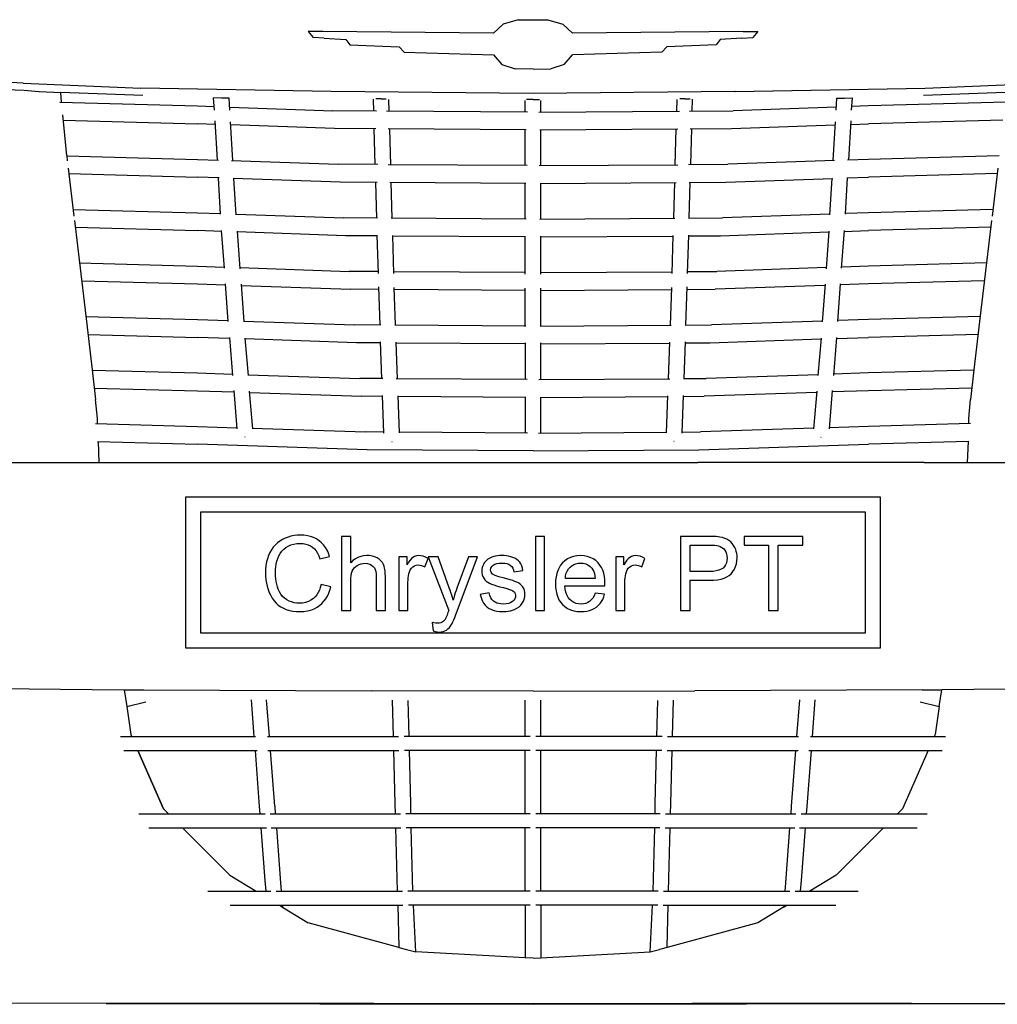
# Model space of a CAD drawing. Units: inches. Extents: x 47 to 867, y 22 to 393.
# Drawn here: x 389 to 390, y 147 to 148 of the extents above; entities that cross this region are included whole.
import ezdxf

# ---------------------------------------------------------------- set-up
doc = ezdxf.new("R2010")
doc.units = ezdxf.units.IN
doc.header["$MEASUREMENT"] = 0

# ---------------------------------------------------------------- blocks, each defined once
blk = doc.blocks.new('REAR')
for p, q in [((1205.6, 1180.99), (1212.17, 1186.94)), ((1222.01, 1189.92), (1212.17, 1186.94)), ((1222.01, 1189.92), (1241.67, 1189.92)), ((1241.67, 1189.92), (1251.5, 1186.94)), ((1251.5, 1186.94), (1258.07, 1180.99)), ((1092.68, 1182.09), (1082.99, 1182.18)), ((1082.99, 1182.18), (1086.29, 1178.02)), ((1205.6, 1180.99), (1092.68, 1182.09)), ((1371, 1182.09), (1258.07, 1180.99)), ((1371, 1182.09), (1380.68, 1182.18)), ((1380.68, 1182.18), (1377.39, 1178.02)), ((1093.54, 1177.62), (1086.29, 1178.02)), ((1093.54, 1177.62), (1107.93, 1176.83)), ((1107.93, 1176.83), (1110.55, 1173.25)), ((1355.75, 1176.83), (1353.12, 1173.25)), ((1370.13, 1177.62), (1355.75, 1176.83)), ((1370.13, 1177.62), (1377.39, 1178.02)), ((1110.55, 1173.25), (1143.32, 1172.06)), ((1143.32, 1172.06), (1146.61, 1168.49)), ((1146.61, 1168.49), (1205.6, 1166.71)), ((1317.06, 1168.49), (1258.07, 1166.71)), ((1317.06, 1168.49), (1320.36, 1172.06)), ((1353.12, 1173.25), (1320.36, 1172.06)), ((1205.6, 1166.71), (1211.14, 1160.34)), ((1252.53, 1160.34), (1258.07, 1166.71)), ((1211.14, 1160.34), (1220.03, 1157.44)), ((1231.85, 1157.18), (1220.03, 1157.44)), ((1231.85, 1157.18), (1243.65, 1157.44)), ((1252.53, 1160.34), (1243.65, 1157.44)), ((894.41, 1147.98), (862.92, 1149.32)), ((894.41, 1147.99), (972.29, 1144.67)), ((894.41, 1147.98), (972.29, 1144.68)), ((1491.38, 1144.68), (1569.26, 1147.98)), ((1491.39, 1144.67), (1569.26, 1147.99)), ((868.1, 1144.29), (894.98, 1143.15)), ((894.98, 1143.15), (904.79, 1142.29)), ((894.98, 1143.14), (894.99, 1143.14)), ((904.77, 1142.28), (919.22, 1141.76)), ((904.79, 1142.29), (904.89, 1142.28)), ((914.68, 1141.92), (919.22, 1141.75)), ((973.49, 1139.7), (919.22, 1141.76)), ((919.84, 1135.28), (919.22, 1141.75)), ((1098.16, 1142.34), (972.29, 1144.68)), ((1098.14, 1142.35), (972.29, 1144.67)), ((1098.16, 1142.35), (1098.14, 1142.35)), ((1231.85, 1141.16), (1098.16, 1142.34)), ((1365.52, 1142.34), (1231.85, 1141.16)), ((1365.52, 1142.34), (1491.38, 1144.68)), ((1365.54, 1142.35), (1365.52, 1142.35)), ((1365.54, 1142.35), (1491.39, 1144.67)), ((1544.45, 1141.76), (1490.18, 1139.7)), ((918.62, 1135.31), (1009.76, 1132.79)), ((1020.95, 1129.98), (1020.46, 1138.18)), ((1025.59, 1138.07), (1020.46, 1138.18)), ((1030.73, 1137.96), (1025.59, 1138.07)), ((1031.2, 1129.94), (1030.73, 1137.96)), ((1126.41, 1129.42), (1126.19, 1137.24)), ((1131.31, 1137.5), (1127.9, 1137.53)), ((1131.31, 1137.5), (1134.66, 1137.47)), ((1136.66, 1129.35), (1136.44, 1137.14)), ((1226.71, 1128.73), (1226.71, 1136.36)), ((1231.84, 1137.05), (1227.62, 1137.09)), ((1231.84, 1137.05), (1236.06, 1137.09)), ((1236.96, 1128.73), (1236.96, 1136.36)), ((1327.02, 1129.35), (1327.23, 1137.14)), ((1332.37, 1137.5), (1329.01, 1137.47)), ((1332.37, 1137.5), (1335.77, 1137.53)), ((1337.27, 1129.42), (1337.49, 1137.24)), ((1432.47, 1129.94), (1432.95, 1137.96)), ((1432.95, 1137.96), (1438.08, 1138.07)), ((1438.08, 1138.07), (1443.21, 1138.18)), ((1442.73, 1129.98), (1443.21, 1138.18)), ((1545.05, 1135.31), (1453.92, 1132.79)), ((1009.76, 1132.79), (1020.81, 1132.4)), ((1031.08, 1132.03), (1099.34, 1129.6)), ((1128.21, 1129.4), (1099.34, 1129.6)), ((1228.08, 1128.72), (1134.8, 1129.36)), ((1235.6, 1128.72), (1328.88, 1129.36)), ((1335.46, 1129.4), (1364.34, 1129.6)), ((1432.6, 1132.03), (1364.34, 1129.6)), ((1453.92, 1132.79), (1442.87, 1132.4)), ((923.19, 1099.92), (920.63, 1126.88)), ((920.96, 1123.46), (1009.76, 1121.01)), ((1022.91, 1096.97), (1021.36, 1123.02)), ((1033.19, 1096.61), (1031.66, 1122.35)), ((1430.49, 1096.61), (1432.02, 1122.35)), ((1440.76, 1096.97), (1442.31, 1123.02)), ((1542.72, 1123.46), (1453.92, 1121.01)), ((1021.51, 1120.59), (1009.76, 1121.01)), ((1100.53, 1117.79), (1031.78, 1120.22)), ((1127.76, 1117.6), (1100.53, 1117.79)), ((1127.4, 1093.99), (1126.74, 1117.61)), ((1227.37, 1116.92), (1135.9, 1117.55)), ((1137.65, 1093.92), (1136.99, 1117.54)), ((1226.71, 1093.32), (1226.71, 1116.93)), ((1236.31, 1116.92), (1327.78, 1117.55)), ((1236.96, 1093.32), (1236.96, 1116.93)), ((1326.02, 1093.92), (1326.68, 1117.54)), ((1335.92, 1117.6), (1363.14, 1117.79)), ((1336.28, 1093.99), (1336.94, 1117.61)), ((1363.14, 1117.79), (1431.89, 1120.22)), ((1442.17, 1120.59), (1453.92, 1121.01)), ((923.19, 1099.92), (923.62, 1096.39)), ((923.2, 1099.82), (1009.77, 1097.43)), ((1009.77, 1097.43), (1023.77, 1096.94)), ((1032.27, 1096.64), (1102.93, 1094.16)), ((1431.4, 1096.64), (1360.74, 1094.16)), ((1453.91, 1097.43), (1439.91, 1096.94)), ((1540.47, 1099.82), (1453.91, 1097.43)), ((924.18, 1091.69), (927.99, 1059.94)), ((1129.03, 1093.98), (1102.93, 1094.16)), ((1227.86, 1093.31), (1135.99, 1093.93)), ((1235.81, 1093.31), (1327.68, 1093.93)), ((1334.65, 1093.98), (1360.74, 1094.16)), ((1539.49, 1091.69), (1535.68, 1059.94)), ((924.62, 1088), (1009.77, 1085.65)), ((1024.12, 1085.15), (1009.77, 1085.65)), ((1025.05, 1061.07), (1023.61, 1085.16)), ((1104.13, 1082.35), (1033.35, 1084.82)), ((1035.31, 1060.82), (1033.89, 1084.8)), ((1128.58, 1082.18), (1104.13, 1082.35)), ((1128.39, 1058.57), (1127.73, 1082.19)), ((1335.09, 1082.18), (1359.55, 1082.35)), ((1335.28, 1058.57), (1335.95, 1082.19)), ((1359.55, 1082.35), (1430.33, 1084.82)), ((1428.36, 1060.82), (1429.79, 1084.8)), ((1438.63, 1061.07), (1440.06, 1085.16)), ((1439.55, 1085.15), (1453.91, 1085.65)), ((1539.05, 1088), (1453.91, 1085.65)), ((1227.15, 1081.5), (1137.09, 1082.12)), ((1138.64, 1058.5), (1137.98, 1082.12)), ((1226.71, 1057.9), (1226.71, 1081.51)), ((1236.53, 1081.5), (1326.58, 1082.12)), ((1236.96, 1057.9), (1236.96, 1081.51)), ((1325.03, 1058.5), (1325.69, 1082.12)), ((927.47, 1064.34), (1009.77, 1062.07)), ((1536.21, 1064.34), (1453.91, 1062.07)), ((928.36, 1056.91), (930.37, 1040.15)), ((1009.77, 1062.07), (1025.02, 1061.54)), ((1035.29, 1061.19), (1106.53, 1058.72)), ((1128.98, 1058.57), (1106.53, 1058.72)), ((1227.25, 1057.89), (1138.01, 1058.5)), ((1236.43, 1057.89), (1325.66, 1058.5)), ((1334.69, 1058.57), (1357.15, 1058.72)), ((1428.38, 1061.19), (1357.15, 1058.72)), ((1453.91, 1062.07), (1438.66, 1061.54)), ((1535.32, 1056.91), (1533.3, 1040.15)), ((928.89, 1052.52), (1009.77, 1050.29)), ((1025.79, 1049.73), (1009.77, 1050.29)), ((1027.56, 1025.31), (1025.75, 1050.27)), ((1036.03, 1049.86), (1037.84, 1024.95)), ((1427.64, 1049.86), (1425.84, 1024.95)), ((1436.12, 1025.31), (1437.92, 1050.27)), ((1437.88, 1049.73), (1453.91, 1050.29)), ((1534.79, 1052.52), (1453.91, 1050.29)), ((1107.72, 1046.9), (1036.07, 1049.38)), ((1128.74, 1046.76), (1107.72, 1046.9)), ((1129.52, 1021.8), (1128.73, 1047.24)), ((1139.76, 1021.95), (1138.98, 1047.07)), ((1226.71, 1046.09), (1138.99, 1046.69)), ((1226.71, 1021.49), (1226.71, 1046.66)), ((1236.96, 1046.09), (1324.68, 1046.69)), ((1236.96, 1021.49), (1236.96, 1046.66)), ((1323.91, 1021.95), (1324.69, 1047.07)), ((1334.16, 1021.8), (1334.95, 1047.24)), ((1334.94, 1046.76), (1355.95, 1046.9)), ((1355.95, 1046.9), (1427.61, 1049.38)), ((930.37, 1040.15), (935.45, 997.58)), ((1533.3, 1040.15), (1528.23, 997.58)), ((931.72, 1028.86), (1009.77, 1026.72)), ((1009.77, 1026.72), (1027.5, 1026.11)), ((1037.78, 1025.76), (1110.11, 1023.28)), ((1425.9, 1025.76), (1353.56, 1023.28)), ((1453.91, 1026.72), (1436.17, 1026.11)), ((1531.96, 1028.86), (1453.91, 1026.72)), ((933.13, 1017.03), (1009.77, 1014.93)), ((1129.48, 1023.14), (1110.11, 1023.28)), ((1226.71, 1022.48), (1139.73, 1023.07)), ((1236.96, 1022.48), (1323.95, 1023.07)), ((1334.2, 1023.14), (1353.56, 1023.28)), ((1530.55, 1017.03), (1453.91, 1014.93)), ((1009.77, 1014.93), (1028.36, 1014.3)), ((1030.11, 990.07), (1028.3, 1015.05)), ((1038.57, 1014.75), (1040.37, 989.87)), ((1038.63, 1013.95), (1111.32, 1011.46)), ((1129.84, 1011.34), (1111.32, 1011.46)), ((1130.58, 987.72), (1129.79, 1012.94)), ((1140.83, 987.65), (1140.05, 1012.68)), ((1226.71, 1010.68), (1140.1, 1011.27)), ((1226.71, 986.8), (1226.71, 1012.11)), ((1236.96, 986.8), (1236.96, 1012.11)), ((1236.96, 1010.68), (1323.58, 1011.27)), ((1322.84, 987.65), (1323.62, 1012.68)), ((1333.09, 987.72), (1333.88, 1012.94)), ((1333.83, 1011.34), (1352.36, 1011.46)), ((1425.04, 1013.95), (1352.36, 1011.46)), ((1425.1, 1014.75), (1423.3, 989.87)), ((1433.57, 990.07), (1435.37, 1015.05)), ((1453.91, 1014.93), (1435.32, 1014.3)), ((935.45, 997.58), (940.16, 958.16)), ((1528.23, 997.58), (1523.52, 958.16)), ((935.95, 993.37), (1009.77, 991.36)), ((1009.77, 991.36), (1030.06, 990.67)), ((1453.91, 991.36), (1433.61, 990.67)), ((1527.73, 993.37), (1453.91, 991.36)), ((1040.34, 990.33), (1113.71, 987.84)), ((1131.02, 987.72), (1113.71, 987.84)), ((1227.16, 987.06), (1140.32, 987.66)), ((1236.52, 987.06), (1323.36, 987.66)), ((1332.65, 987.72), (1349.97, 987.84)), ((1423.34, 990.33), (1349.97, 987.84)), ((937.36, 981.54), (1009.77, 979.58)), ((1030.97, 978.86), (1009.77, 979.58)), ((1030.92, 979.52), (1032.97, 954.35)), ((1041.2, 979.09), (1043.22, 954.32)), ((1114.9, 976.02), (1041.25, 978.51)), ((1348.77, 976.02), (1422.43, 978.51)), ((1422.47, 979.09), (1420.46, 954.32)), ((1432.76, 979.52), (1430.71, 954.35)), ((1432.71, 978.86), (1453.91, 979.58)), ((1526.31, 981.54), (1453.91, 979.58)), ((1130.98, 975.91), (1114.9, 976.02)), ((1131.85, 952.3), (1130.95, 976.67)), ((1142.1, 952.23), (1141.21, 976.37)), ((1226.71, 975.26), (1141.23, 975.84)), ((1226.71, 976), (1226.71, 951.65)), ((1236.96, 951.65), (1236.96, 976)), ((1236.96, 975.26), (1322.44, 975.84)), ((1321.58, 952.23), (1322.46, 976.37)), ((1331.83, 952.3), (1332.72, 976.67)), ((1332.7, 975.91), (1348.77, 976.02)), ((940.16, 958.16), (942.21, 938.46)), ((940.18, 957.89), (1009.78, 956.01)), ((1009.78, 956.01), (1032.89, 955.23)), ((1043.17, 954.89), (1117.31, 952.4)), ((1132.33, 952.29), (1117.31, 952.4)), ((1227.97, 951.64), (1141.36, 952.23)), ((1235.71, 951.64), (1322.31, 952.23)), ((1331.35, 952.29), (1346.37, 952.4)), ((1420.5, 954.89), (1346.37, 952.4)), ((1453.9, 956.01), (1430.78, 955.23)), ((1523.49, 957.89), (1453.9, 956.01)), ((1523.52, 958.16), (1521.47, 938.46)), ((941.42, 946.06), (1009.78, 944.23)), ((1522.26, 946.06), (1453.9, 944.23)), ((1009.78, 944.23), (1033.86, 943.42)), ((1033.78, 944.41), (1035.84, 919.07)), ((1044.07, 943.86), (1046.1, 918.98)), ((1044.14, 943.08), (1118.5, 940.58)), ((1132.28, 940.49), (1118.5, 940.58)), ((1133.17, 916.09), (1132.25, 941.18)), ((1143.41, 916.41), (1142.51, 940.94)), ((1227.18, 939.84), (1142.53, 940.42)), ((1226.71, 939.84), (1226.71, 916.23)), ((1236.49, 939.84), (1321.14, 940.42)), ((1236.96, 916.23), (1236.96, 939.84)), ((1320.26, 916.41), (1321.16, 940.94)), ((1330.5, 916.09), (1331.42, 941.18)), ((1331.4, 940.49), (1345.17, 940.58)), ((1419.54, 943.08), (1345.17, 940.58)), ((1419.6, 943.86), (1417.58, 918.98)), ((1429.9, 944.41), (1427.83, 919.07)), ((1453.9, 944.23), (1429.82, 943.42)), ((943.48, 925.92), (942.21, 938.46)), ((1520.19, 925.92), (1521.47, 938.46)), ((943.48, 922.42), (943.48, 925.92)), ((1520.19, 922.42), (1520.19, 925.92)), ((942.24, 922.46), (1009.78, 920.66)), ((1009.78, 920.66), (1035.78, 919.79)), ((1046.06, 919.45), (1120.9, 916.95)), ((1417.61, 919.45), (1342.77, 916.95)), ((1453.9, 920.66), (1427.89, 919.79)), ((1521.44, 922.46), (1453.9, 920.66)), ((1041.42, 913.52), (1041.19, 913.52)), ((1133.15, 916.87), (1120.9, 916.95)), ((1228.1, 916.22), (1143.4, 916.8)), ((1235.58, 916.22), (1320.28, 916.8)), ((1330.53, 916.87), (1342.77, 916.95)), ((1422.26, 913.52), (1422.48, 913.52)), ((943.49, 910.63), (1009.78, 908.88)), ((943.92, 910.62), (944.44, 896.71)), ((1122.05, 905.14), (1009.78, 908.88)), ((1138.5, 910.75), (1138.59, 910.75)), ((1325.18, 910.75), (1325.09, 910.75)), ((1341.63, 905.14), (1453.9, 908.88)), ((1520.19, 910.63), (1453.9, 908.88)), ((1519.76, 910.62), (1519.24, 896.71)), ((1231.84, 904.39), (1122.05, 905.14)), ((1231.84, 904.39), (1341.63, 905.14)), ((754.46, 896.71), (973.01, 896.71)), ((973.01, 896.7), (1122.85, 896.7)), ((1122.85, 896.71), (1340.82, 896.71)), ((1490.66, 896.7), (1340.83, 896.7)), ((1490.66, 896.71), (1709.22, 896.71)), ((1461.84, 873.82), (1001.84, 873.82)), ((1001.84, 873.82), (1001.84, 773.96)), ((1461.84, 773.96), (1461.84, 873.82)), ((1451.84, 863.78), (1011.84, 863.78)), ((1011.84, 863.78), (1011.84, 783.89)), ((1451.84, 783.89), (1451.84, 863.78)), ((1071.64, 847.97), (1069.69, 847.39)), ((1073.65, 848.38), (1071.64, 847.97)), ((1075.73, 848.62), (1073.65, 848.38)), ((1077.86, 848.71), (1075.73, 848.62)), ((1080.25, 848.6), (1077.86, 848.71)), ((1082.51, 848.29), (1080.25, 848.6)), ((1084.64, 847.77), (1082.51, 848.29)), ((1086.64, 847.04), (1084.64, 847.77)), ((1111.2, 847.85), (1105.16, 847.85)), ((1105.16, 847.85), (1105.16, 798.82)), ((1111.2, 830.28), (1111.2, 847.85)), ((1239.52, 847.85), (1233.48, 847.85)), ((1233.48, 847.85), (1233.48, 798.82)), ((1239.52, 798.82), (1239.52, 847.85)), ((1347.98, 847.85), (1329.46, 847.85)), ((1329.46, 847.85), (1329.46, 798.82)), ((1349.84, 847.83), (1347.98, 847.85)), ((1351.52, 847.77), (1349.84, 847.83)), ((1353.02, 847.68), (1351.52, 847.77)), ((1354.32, 847.55), (1353.02, 847.68)), ((1355.45, 847.38), (1354.32, 847.55)), ((1410.42, 847.85), (1371.51, 847.85)), ((1371.51, 847.85), (1371.51, 842.06)), ((1410.42, 842.06), (1410.42, 847.85)), ((1061.17, 842.1), (1059.85, 840.58)), ((1062.63, 843.47), (1061.17, 842.1)), ((1064.23, 844.68), (1062.63, 843.47)), ((1065.96, 845.75), (1064.23, 844.68)), ((1067.79, 846.65), (1065.96, 845.75)), ((1069.69, 847.39), (1067.79, 846.65)), ((1068.26, 840.45), (1069.85, 841.42)), ((1069.85, 841.42), (1071.59, 842.18)), ((1071.59, 842.18), (1073.49, 842.73)), ((1073.49, 842.73), (1075.52, 843.05)), ((1075.52, 843.05), (1077.71, 843.16)), ((1077.71, 843.16), (1079.61, 843.06)), ((1079.61, 843.06), (1081.38, 842.77)), ((1081.38, 842.77), (1083.01, 842.28)), ((1083.01, 842.28), (1084.51, 841.6)), ((1084.51, 841.6), (1085.88, 840.72)), ((1088.51, 846.1), (1086.64, 847.04)), ((1090.25, 844.96), (1088.51, 846.1)), ((1091.84, 843.63), (1090.25, 844.96)), ((1093.26, 842.13), (1091.84, 843.63)), ((1094.51, 840.45), (1093.26, 842.13)), ((1335.94, 824.53), (1335.94, 842.06)), ((1335.94, 842.06), (1348.51, 842.06)), ((1348.51, 842.06), (1350.55, 842.04)), ((1350.55, 842.04), (1352.24, 841.95)), ((1352.24, 841.95), (1353.59, 841.82)), ((1353.59, 841.82), (1354.58, 841.63)), ((1354.58, 841.63), (1355.8, 841.18)), ((1357.18, 847.01), (1355.45, 847.38)), ((1355.8, 841.18), (1356.88, 840.55)), ((1358.77, 846.51), (1357.18, 847.01)), ((1360.21, 845.87), (1358.77, 846.51)), ((1361.51, 845.09), (1360.21, 845.87)), ((1362.67, 844.16), (1361.51, 845.09)), ((1363.72, 843.06), (1362.67, 844.16)), ((1364.64, 841.79), (1363.72, 843.06)), ((1365.44, 840.36), (1364.64, 841.79)), ((1371.51, 842.06), (1387.69, 842.06)), ((1387.69, 842.06), (1387.69, 798.82)), ((1394.17, 798.82), (1394.17, 842.06)), ((1394.17, 842.06), (1410.42, 842.06)), ((1056.73, 835.13), (1056, 833.06)), ((1057.62, 837.08), (1056.73, 835.13)), ((1058.67, 838.91), (1057.62, 837.08)), ((1059.85, 840.58), (1058.67, 838.91)), ((1062.92, 833.17), (1063.63, 834.92)), ((1063.63, 834.92), (1064.51, 836.53)), ((1064.51, 836.53), (1065.58, 837.98)), ((1065.58, 837.98), (1066.83, 839.29)), ((1066.83, 839.29), (1068.26, 840.45)), ((1085.88, 840.72), (1087.12, 839.62)), ((1087.12, 839.62), (1088.23, 838.3)), ((1088.23, 838.3), (1089.22, 836.74)), ((1089.22, 836.74), (1090.09, 834.95)), ((1090.09, 834.95), (1090.83, 832.92)), ((1095.59, 838.61), (1094.51, 840.45)), ((1096.5, 836.6), (1095.59, 838.61)), ((1097.24, 834.43), (1096.5, 836.6)), ((1117.8, 834.61), (1115.96, 833.93)), ((1119.75, 835.01), (1117.8, 834.61)), ((1121.83, 835.15), (1119.75, 835.01)), ((1123.37, 835.08), (1121.83, 835.15)), ((1124.82, 834.9), (1123.37, 835.08)), ((1126.19, 834.59), (1124.82, 834.9)), ((1127.48, 834.15), (1126.19, 834.59)), ((1153.5, 834.61), (1152.29, 833.94)), ((1154.78, 835.01), (1153.5, 834.61)), ((1156.15, 835.15), (1154.78, 835.01)), ((1157.68, 835.03), (1156.15, 835.15)), ((1159.22, 834.66), (1157.68, 835.03)), ((1160.77, 834.06), (1159.22, 834.66)), ((1207.06, 834.74), (1205.82, 834.43)), ((1208.34, 834.97), (1207.06, 834.74)), ((1209.67, 835.1), (1208.34, 834.97)), ((1211.04, 835.15), (1209.67, 835.1)), ((1212.67, 835.1), (1211.04, 835.15)), ((1214.23, 834.95), (1212.67, 835.1)), ((1215.7, 834.71), (1214.23, 834.95)), ((1217.09, 834.38), (1215.7, 834.71)), ((1258.68, 834.6), (1256.61, 833.91)), ((1260.91, 835.01), (1258.68, 834.6)), ((1263.29, 835.15), (1260.91, 835.01)), ((1265.59, 835.01), (1263.29, 835.15)), ((1267.75, 834.61), (1265.59, 835.01)), ((1269.77, 833.93), (1267.75, 834.61)), ((1297.04, 834.61), (1295.83, 833.94)), ((1298.33, 835.01), (1297.04, 834.61)), ((1299.69, 835.15), (1298.33, 835.01)), ((1301.22, 835.03), (1299.69, 835.15)), ((1302.76, 834.66), (1301.22, 835.03)), ((1304.32, 834.06), (1302.76, 834.66)), ((1356.88, 840.55), (1357.85, 839.74)), ((1357.85, 839.74), (1358.69, 838.73)), ((1358.69, 838.73), (1359.37, 837.58)), ((1359.37, 837.58), (1359.86, 836.32)), ((1359.86, 836.32), (1360.15, 834.95)), ((1360.15, 834.95), (1360.25, 833.47)), ((1365.98, 839.11), (1365.44, 840.36)), ((1366.4, 837.82), (1365.98, 839.11)), ((1366.7, 836.49), (1366.4, 837.82)), ((1366.88, 835.1), (1366.7, 836.49)), ((1366.93, 833.67), (1366.88, 835.1)), ((1055.02, 828.61), (1054.78, 826.22)), ((1055.43, 830.89), (1055.02, 828.61)), ((1056, 833.06), (1055.43, 830.89)), ((1061.63, 827.59), (1061.93, 829.47)), ((1061.93, 829.47), (1062.37, 831.33)), ((1062.37, 831.33), (1062.92, 833.17)), ((1090.83, 832.92), (1097.24, 834.43)), ((1112.66, 831.77), (1111.2, 830.28)), ((1114.25, 832.98), (1112.66, 831.77)), ((1115.96, 833.93), (1114.25, 832.98)), ((1114.46, 827.83), (1115.56, 828.59)), ((1115.56, 828.59), (1116.75, 829.2)), ((1116.75, 829.2), (1117.99, 829.63)), ((1117.99, 829.63), (1119.27, 829.89)), ((1119.27, 829.89), (1120.58, 829.98)), ((1120.58, 829.98), (1122.27, 829.85)), ((1122.27, 829.85), (1123.75, 829.46)), ((1123.75, 829.46), (1125.03, 828.82)), ((1125.03, 828.82), (1126.11, 827.92)), ((1128.68, 833.59), (1127.48, 834.15)), ((1130.04, 832.74), (1128.68, 833.59)), ((1131.18, 831.74), (1130.04, 832.74)), ((1132.12, 830.59), (1131.18, 831.74)), ((1132.85, 829.29), (1132.12, 830.59)), ((1133.3, 828.1), (1132.85, 829.29)), ((1133.65, 826.7), (1133.3, 828.1)), ((1148.45, 834.36), (1143.04, 834.36)), ((1143.04, 834.36), (1143.04, 798.82)), ((1148.45, 828.95), (1148.45, 834.36)), ((1149.47, 830.68), (1148.45, 828.95)), ((1150.45, 832.09), (1149.47, 830.68)), ((1151.39, 833.18), (1150.45, 832.09)), ((1152.29, 833.94), (1151.39, 833.18)), ((1152.31, 827.73), (1153.4, 828.39)), ((1153.4, 828.39), (1154.57, 828.78)), ((1154.57, 828.78), (1155.84, 828.92)), ((1155.84, 828.92), (1156.94, 828.84)), ((1156.94, 828.84), (1158.03, 828.6)), ((1158.03, 828.6), (1159.13, 828.2)), ((1159.13, 828.2), (1160.23, 827.65)), ((1160.23, 827.65), (1162.34, 833.22)), ((1162.34, 833.22), (1160.77, 834.06)), ((1168.98, 834.36), (1162.53, 834.36)), ((1162.53, 834.36), (1176.04, 798.79)), ((1176.4, 813.81), (1168.98, 834.36)), ((1189.07, 834.36), (1181.49, 813.63)), ((1181.65, 798.2), (1195.1, 834.36)), ((1195.1, 834.36), (1189.07, 834.36)), ((1198.54, 828.28), (1198.2, 827.2)), ((1199.02, 829.31), (1198.54, 828.28)), ((1199.61, 830.28), (1199.02, 829.31)), ((1200.31, 831.16), (1199.61, 830.28)), ((1201.1, 831.96), (1200.31, 831.16)), ((1201.99, 832.67), (1201.1, 831.96)), ((1202.75, 833.17), (1201.99, 832.67)), ((1203.65, 833.63), (1202.75, 833.17)), ((1204.67, 834.05), (1203.65, 833.63)), ((1204.55, 827.85), (1205.54, 828.81)), ((1205.82, 834.43), (1204.67, 834.05)), ((1205.54, 828.81), (1206.57, 829.41)), ((1206.57, 829.41), (1207.91, 829.84)), ((1207.91, 829.84), (1209.54, 830.1)), ((1209.54, 830.1), (1211.47, 830.18)), ((1211.47, 830.18), (1213.13, 830.09)), ((1213.13, 830.09), (1214.6, 829.8)), ((1214.6, 829.8), (1215.86, 829.32)), ((1215.86, 829.32), (1216.92, 828.65)), ((1216.92, 828.65), (1217.79, 827.81)), ((1218.4, 833.94), (1217.09, 834.38)), ((1219.88, 833.29), (1218.4, 833.94)), ((1221.15, 832.53), (1219.88, 833.29)), ((1222.22, 831.66), (1221.15, 832.53)), ((1223.07, 830.68), (1222.22, 831.66)), ((1223.77, 829.57), (1223.07, 830.68)), ((1224.35, 828.28), (1223.77, 829.57)), ((1224.81, 826.82), (1224.35, 828.28)), ((1250.08, 828.7), (1249.04, 827.04)), ((1251.3, 830.2), (1250.08, 828.7)), ((1252.92, 831.71), (1251.3, 830.2)), ((1254.69, 832.95), (1252.92, 831.71)), ((1256.61, 833.91), (1254.69, 832.95)), ((1256.36, 827.42), (1257.55, 828.41)), ((1257.55, 828.41), (1258.84, 829.19)), ((1258.84, 829.19), (1260.23, 829.74)), ((1260.23, 829.74), (1261.73, 830.07)), ((1261.73, 830.07), (1263.34, 830.18)), ((1263.34, 830.18), (1265.11, 830.04)), ((1265.11, 830.04), (1266.74, 829.63)), ((1266.74, 829.63), (1268.23, 828.93)), ((1268.23, 828.93), (1269.59, 827.96)), ((1269.59, 827.96), (1270.81, 826.72)), ((1271.64, 832.99), (1269.77, 833.93)), ((1273.36, 831.78), (1271.64, 832.99)), ((1274.94, 830.3), (1273.36, 831.78)), ((1276.14, 828.83), (1274.94, 830.3)), ((1277.15, 827.2), (1276.14, 828.83)), ((1292, 834.36), (1286.58, 834.36)), ((1286.58, 834.36), (1286.58, 798.82)), ((1292, 828.95), (1292, 834.36)), ((1293.02, 830.68), (1292, 828.95)), ((1293.99, 832.09), (1293.02, 830.68)), ((1294.93, 833.18), (1293.99, 832.09)), ((1295.83, 833.94), (1294.93, 833.18)), ((1295.85, 827.73), (1296.94, 828.39)), ((1296.94, 828.39), (1298.12, 828.78)), ((1298.12, 828.78), (1299.38, 828.92)), ((1299.38, 828.92), (1300.48, 828.84)), ((1300.48, 828.84), (1301.58, 828.6)), ((1301.58, 828.6), (1302.67, 828.2)), ((1302.67, 828.2), (1303.77, 827.65)), ((1303.77, 827.65), (1305.88, 833.22)), ((1305.88, 833.22), (1304.32, 834.06)), ((1359.3, 829.05), (1358.55, 827.89)), ((1359.83, 830.37), (1359.3, 829.05)), ((1360.14, 831.84), (1359.83, 830.37)), ((1360.25, 833.47), (1360.14, 831.84)), ((1365.94, 827.89), (1366.49, 829.71)), ((1366.49, 829.71), (1366.82, 831.63)), ((1366.82, 831.63), (1366.93, 833.67)), ((1054.78, 826.22), (1054.69, 823.72)), ((1054.69, 823.72), (1054.77, 821.4)), ((1061.38, 823.75), (1061.44, 825.68)), ((1061.43, 821.71), (1061.38, 823.75)), ((1061.58, 819.76), (1061.43, 821.71)), ((1061.44, 825.68), (1061.63, 827.59)), ((1111.26, 820.24), (1111.45, 822)), ((1111.45, 822), (1111.76, 823.52)), ((1111.76, 823.52), (1112.2, 824.82)), ((1112.2, 824.82), (1112.79, 825.95)), ((1112.79, 825.95), (1113.54, 826.95)), ((1113.54, 826.95), (1114.46, 827.83)), ((1126.11, 827.92), (1126.82, 827)), ((1126.82, 827), (1127.36, 825.88)), ((1127.36, 825.88), (1127.75, 824.56)), ((1127.75, 824.56), (1127.99, 823.05)), ((1127.99, 823.05), (1128.07, 821.34)), ((1133.9, 825.11), (1133.65, 826.7)), ((1134.05, 823.32), (1133.9, 825.11)), ((1134.1, 821.33), (1134.05, 823.32)), ((1149.23, 820.37), (1149.43, 821.77)), ((1149.43, 821.77), (1149.71, 823.13)), ((1149.71, 823.13), (1150.08, 824.43)), ((1150.08, 824.43), (1150.62, 825.74)), ((1150.62, 825.74), (1151.37, 826.83)), ((1151.37, 826.83), (1152.31, 827.73)), ((1198, 826.08), (1197.93, 824.91)), ((1197.93, 824.91), (1198.01, 823.64)), ((1198.2, 827.2), (1198, 826.08)), ((1198.01, 823.64), (1198.26, 822.42)), ((1198.26, 822.42), (1198.67, 821.25)), ((1203.76, 825.61), (1203.96, 826.78)), ((1203.84, 824.86), (1203.76, 825.61)), ((1204.09, 824.16), (1203.84, 824.86)), ((1203.96, 826.78), (1204.55, 827.85)), ((1204.5, 823.51), (1204.09, 824.16)), ((1205.08, 822.9), (1204.5, 823.51)), ((1205.85, 822.37), (1205.08, 822.9)), ((1206.81, 821.91), (1205.85, 822.37)), ((1207.48, 821.69), (1206.81, 821.91)), ((1208.6, 821.36), (1207.48, 821.69)), ((1217.79, 827.81), (1218.47, 826.82)), ((1218.47, 826.82), (1218.96, 825.68)), ((1218.96, 825.68), (1219.25, 824.4)), ((1219.25, 824.4), (1225.15, 825.18)), ((1225.15, 825.18), (1224.81, 826.82)), ((1247.53, 823.23), (1247.06, 821.08)), ((1248.19, 825.22), (1247.53, 823.23)), ((1249.04, 827.04), (1248.19, 825.22)), ((1253.23, 820.01), (1253.45, 821.79)), ((1253.45, 821.79), (1253.88, 823.42)), ((1253.88, 823.42), (1254.5, 824.9)), ((1254.5, 824.9), (1255.33, 826.23)), ((1255.33, 826.23), (1256.36, 827.42)), ((1270.81, 826.72), (1271.5, 825.73)), ((1271.5, 825.73), (1272.07, 824.57)), ((1272.07, 824.57), (1272.53, 823.23)), ((1272.53, 823.23), (1272.86, 821.71)), ((1272.86, 821.71), (1273.08, 820.01)), ((1277.98, 825.42), (1277.15, 827.2)), ((1278.63, 823.47), (1277.98, 825.42)), ((1279.09, 821.36), (1278.63, 823.47)), ((1292.78, 820.37), (1292.98, 821.77)), ((1292.98, 821.77), (1293.26, 823.13)), ((1293.26, 823.13), (1293.62, 824.43)), ((1293.62, 824.43), (1294.16, 825.74)), ((1294.16, 825.74), (1294.91, 826.83)), ((1294.91, 826.83), (1295.85, 827.73)), ((1348.65, 824.53), (1335.94, 824.53)), ((1351.02, 824.63), (1348.65, 824.53)), ((1353.11, 824.91), (1351.02, 824.63)), ((1354.9, 825.38), (1353.11, 824.91)), ((1356.39, 826.03), (1354.9, 825.38)), ((1357.6, 826.87), (1356.39, 826.03)), ((1358.55, 827.89), (1357.6, 826.87)), ((1360.14, 820.96), (1361.68, 821.93)), ((1361.68, 821.93), (1362.95, 823.08)), ((1362.95, 823.08), (1364.17, 824.58)), ((1364.17, 824.58), (1365.16, 826.18)), ((1365.16, 826.18), (1365.94, 827.89)), ((1054.77, 821.4), (1054.98, 819.14)), ((1054.98, 819.14), (1055.34, 816.92)), ((1055.34, 816.92), (1055.85, 814.76)), ((1061.84, 817.89), (1061.58, 819.76)), ((1062.19, 816.12), (1061.84, 817.89)), ((1062.65, 814.43), (1062.19, 816.12)), ((1091.59, 816.02), (1091.07, 814.05)), ((1098.07, 814.38), (1091.59, 816.02)), ((1111.2, 818.26), (1111.26, 820.24)), ((1111.2, 798.82), (1111.2, 818.26)), ((1128.07, 821.34), (1128.07, 798.82)), ((1134.1, 798.82), (1134.1, 821.33)), ((1149.07, 817.41), (1149.11, 818.91)), ((1149.07, 798.82), (1149.07, 817.41)), ((1149.11, 818.91), (1149.23, 820.37)), ((1198.67, 821.25), (1199.25, 820.14)), ((1199.25, 820.14), (1199.99, 819.12)), ((1199.99, 819.12), (1200.89, 818.22)), ((1200.89, 818.22), (1201.94, 817.44)), ((1201.94, 817.44), (1203.14, 816.77)), ((1203.14, 816.77), (1204.33, 816.26)), ((1204.33, 816.26), (1205.84, 815.72)), ((1205.84, 815.72), (1207.68, 815.14)), ((1207.68, 815.14), (1209.85, 814.52)), ((1210.15, 820.92), (1208.6, 821.36)), ((1212.14, 820.38), (1210.15, 820.92)), ((1214.55, 819.72), (1212.14, 820.38)), ((1216.65, 819.11), (1214.55, 819.72)), ((1218.44, 818.55), (1216.65, 819.11)), ((1219.91, 818.04), (1218.44, 818.55)), ((1221.08, 817.58), (1219.91, 818.04)), ((1222.28, 816.98), (1221.08, 817.58)), ((1223.34, 816.25), (1222.28, 816.98)), ((1224.26, 815.4), (1223.34, 816.25)), ((1225.05, 814.42), (1224.26, 815.4)), ((1246.78, 818.77), (1246.68, 816.29)), ((1246.68, 816.29), (1246.78, 813.89)), ((1247.06, 821.08), (1246.78, 818.77)), ((1253.13, 812.82), (1252.89, 815.05)), ((1252.89, 815.05), (1279.43, 815.05)), ((1273.08, 820.01), (1253.23, 820.01)), ((1279.37, 819.09), (1279.09, 821.36)), ((1279.46, 816.65), (1279.37, 819.09)), ((1279.43, 815.05), (1279.45, 815.98)), ((1279.45, 815.98), (1279.46, 816.65)), ((1292.61, 817.41), (1292.66, 818.91)), ((1292.61, 798.82), (1292.61, 817.41)), ((1292.66, 818.91), (1292.78, 820.37)), ((1335.94, 798.82), (1335.94, 818.75)), ((1335.94, 818.75), (1348.54, 818.75)), ((1348.54, 818.75), (1351.39, 818.83)), ((1351.39, 818.83), (1353.97, 819.1)), ((1353.97, 819.1), (1356.29, 819.54)), ((1356.29, 819.54), (1358.35, 820.16)), ((1358.35, 820.16), (1360.14, 820.96)), ((1055.85, 814.76), (1056.5, 812.64)), ((1056.5, 812.64), (1057.29, 810.57)), ((1057.29, 810.57), (1058.22, 808.61)), ((1058.22, 808.61), (1059.28, 806.82)), ((1063.21, 812.83), (1062.65, 814.43)), ((1064.02, 811.06), (1063.21, 812.83)), ((1064.99, 809.47), (1064.02, 811.06)), ((1066.13, 808.08), (1064.99, 809.47)), ((1088.71, 809.12), (1087.66, 807.82)), ((1089.64, 810.6), (1088.71, 809.12)), ((1090.42, 812.24), (1089.64, 810.6)), ((1091.07, 814.05), (1090.42, 812.24)), ((1095.72, 808.23), (1096.63, 810.13)), ((1096.63, 810.13), (1097.42, 812.18)), ((1097.42, 812.18), (1098.07, 814.38)), ((1176.97, 812.23), (1176.4, 813.81)), ((1177.51, 810.62), (1176.97, 812.23)), ((1178.02, 808.98), (1177.51, 810.62)), ((1178.52, 807.3), (1178.02, 808.98)), ((1179.89, 808.85), (1179.42, 807.22)), ((1180.4, 810.45), (1179.89, 808.85)), ((1180.93, 812.05), (1180.4, 810.45)), ((1181.49, 813.63), (1180.93, 812.05)), ((1202.9, 810.36), (1196.93, 809.43)), ((1196.93, 809.43), (1197.44, 807.28)), ((1203.26, 808.68), (1202.9, 810.36)), ((1203.85, 807.21), (1203.26, 808.68)), ((1209.85, 814.52), (1212.35, 813.87)), ((1212.35, 813.87), (1214.58, 813.28)), ((1214.58, 813.28), (1216.35, 812.75)), ((1216.35, 812.75), (1217.66, 812.27)), ((1217.66, 812.27), (1218.51, 811.84)), ((1218.51, 811.84), (1219.5, 810.96)), ((1219.5, 810.96), (1220.09, 809.9)), ((1220.09, 809.9), (1220.28, 808.64)), ((1220.28, 808.64), (1220.16, 807.54)), ((1225.68, 813.32), (1225.05, 814.42)), ((1226.13, 812.1), (1225.68, 813.32)), ((1226.4, 810.75), (1226.13, 812.1)), ((1226.38, 807.79), (1226.49, 809.27)), ((1226.49, 809.27), (1226.4, 810.75)), ((1246.78, 813.89), (1247.06, 811.66)), ((1247.06, 811.66), (1247.52, 809.57)), ((1247.52, 809.57), (1248.18, 807.65)), ((1253.58, 810.81), (1253.13, 812.82)), ((1254.24, 809.02), (1253.58, 810.81)), ((1255.12, 807.45), (1254.24, 809.02)), ((1272.27, 808.51), (1271.4, 806.99)), ((1273.02, 810.29), (1272.27, 808.51)), ((1279.26, 809.5), (1273.02, 810.29)), ((1278.7, 807.75), (1279.26, 809.5)), ((1059.28, 806.82), (1060.48, 805.18)), ((1060.48, 805.18), (1061.8, 803.7)), ((1061.8, 803.7), (1063.26, 802.38)), ((1063.26, 802.38), (1064.85, 801.23)), ((1067.42, 806.87), (1066.13, 808.08)), ((1068.88, 805.85), (1067.42, 806.87)), ((1070.45, 805.02), (1068.88, 805.85)), ((1072.06, 804.38), (1070.45, 805.02)), ((1073.73, 803.91), (1072.06, 804.38)), ((1075.45, 803.64), (1073.73, 803.91)), ((1077.22, 803.54), (1075.45, 803.64)), ((1079.34, 803.67), (1077.22, 803.54)), ((1081.32, 804.05), (1079.34, 803.67)), ((1083.17, 804.68), (1081.32, 804.05)), ((1084.88, 805.56), (1083.17, 804.68)), ((1086.46, 806.69), (1084.88, 805.56)), ((1087.66, 807.82), (1086.46, 806.69)), ((1088.89, 800.91), (1090.72, 802.2)), ((1090.72, 802.2), (1092.17, 803.47)), ((1092.17, 803.47), (1093.49, 804.9)), ((1093.49, 804.9), (1094.67, 806.49)), ((1094.67, 806.49), (1095.72, 808.23)), ((1178.98, 805.59), (1178.52, 807.3)), ((1179.42, 807.22), (1178.98, 805.59)), ((1197.44, 807.28), (1198.16, 805.36)), ((1198.16, 805.36), (1199.09, 803.65)), ((1199.09, 803.65), (1200.23, 802.17)), ((1200.23, 802.17), (1201.58, 800.91)), ((1204.66, 805.95), (1203.85, 807.21)), ((1205.7, 804.9), (1204.66, 805.95)), ((1206.69, 804.21), (1205.7, 804.9)), ((1207.82, 803.68), (1206.69, 804.21)), ((1209.11, 803.3), (1207.82, 803.68)), ((1210.54, 803.07), (1209.11, 803.3)), ((1212.11, 803), (1210.54, 803.07)), ((1214.05, 803.1), (1212.11, 803)), ((1215.73, 803.42), (1214.05, 803.1)), ((1217.14, 803.94), (1215.73, 803.42)), ((1218.27, 804.68), (1217.14, 803.94)), ((1219.15, 805.56), (1218.27, 804.68)), ((1219.78, 806.51), (1219.15, 805.56)), ((1220.16, 807.54), (1219.78, 806.51)), ((1222.58, 801.24), (1223.75, 802.35)), ((1223.75, 802.35), (1224.73, 803.6)), ((1224.73, 803.6), (1225.5, 804.95)), ((1225.5, 804.95), (1226.05, 806.35)), ((1226.05, 806.35), (1226.38, 807.79)), ((1248.18, 807.65), (1249.02, 805.89)), ((1249.02, 805.89), (1250.04, 804.28)), ((1250.04, 804.28), (1251.25, 802.83)), ((1251.25, 802.83), (1252.87, 801.36)), ((1256.2, 806.1), (1255.12, 807.45)), ((1257.46, 804.98), (1256.2, 806.1)), ((1258.83, 804.11), (1257.46, 804.98)), ((1260.31, 803.49), (1258.83, 804.11)), ((1261.92, 803.12), (1260.31, 803.49)), ((1263.64, 803), (1261.92, 803.12)), ((1265.24, 803.11), (1263.64, 803)), ((1266.71, 803.43), (1265.24, 803.11)), ((1268.07, 803.98), (1266.71, 803.43)), ((1269.3, 804.74), (1268.07, 803.98)), ((1270.41, 805.74), (1269.3, 804.74)), ((1271.4, 806.99), (1270.41, 805.74)), ((1273.8, 801.04), (1275.06, 802.11)), ((1275.06, 802.11), (1276.18, 803.32)), ((1276.18, 803.32), (1277.16, 804.66)), ((1277.16, 804.66), (1278, 806.14)), ((1278, 806.14), (1278.7, 807.75)), ((1064.85, 801.23), (1066.59, 800.24)), ((1066.59, 800.24), (1068.49, 799.43)), ((1068.49, 799.43), (1070.56, 798.8)), ((1070.56, 798.8), (1072.79, 798.36)), ((1072.79, 798.36), (1075.19, 798.09)), ((1075.19, 798.09), (1077.75, 798)), ((1077.75, 798), (1080.24, 798.11)), ((1080.24, 798.11), (1082.6, 798.46)), ((1082.6, 798.46), (1084.83, 799.05)), ((1084.83, 799.05), (1086.92, 799.86)), ((1086.92, 799.86), (1088.89, 800.91)), ((1105.16, 798.82), (1111.2, 798.82)), ((1128.07, 798.82), (1134.1, 798.82)), ((1143.04, 798.82), (1149.07, 798.82)), ((1174.91, 795.69), (1174.41, 794.41)), ((1175.51, 797.32), (1174.91, 795.69)), ((1175.72, 797.93), (1175.51, 797.32)), ((1176.04, 798.79), (1175.72, 797.93)), ((1180.06, 794.12), (1180.81, 796.01)), ((1180.81, 796.01), (1181.65, 798.2)), ((1201.58, 800.91), (1202.88, 800.03)), ((1202.88, 800.03), (1204.37, 799.31)), ((1204.37, 799.31), (1206.04, 798.75)), ((1206.04, 798.75), (1207.89, 798.35)), ((1207.89, 798.35), (1209.93, 798.11)), ((1209.93, 798.11), (1212.15, 798.03)), ((1212.15, 798.03), (1213.79, 798.09)), ((1213.79, 798.09), (1215.36, 798.26)), ((1215.36, 798.26), (1216.86, 798.56)), ((1216.86, 798.56), (1218.29, 798.96)), ((1218.29, 798.96), (1219.65, 799.49)), ((1219.65, 799.49), (1221.21, 800.29)), ((1221.21, 800.29), (1222.58, 801.24)), ((1233.48, 798.82), (1239.52, 798.82)), ((1252.87, 801.36), (1254.66, 800.16)), ((1254.66, 800.16), (1256.63, 799.23)), ((1256.63, 799.23), (1258.78, 798.57)), ((1258.78, 798.57), (1261.11, 798.17)), ((1261.11, 798.17), (1263.62, 798.03)), ((1263.62, 798.03), (1265.63, 798.12)), ((1265.63, 798.12), (1267.51, 798.37)), ((1267.51, 798.37), (1269.27, 798.78)), ((1269.27, 798.78), (1270.9, 799.37)), ((1270.9, 799.37), (1272.41, 800.12)), ((1272.41, 800.12), (1273.8, 801.04)), ((1286.58, 798.82), (1292.61, 798.82)), ((1329.46, 798.82), (1335.94, 798.82)), ((1387.69, 798.82), (1394.17, 798.82)), ((1166.27, 790.53), (1165, 790.83)), ((1165, 790.83), (1165.69, 785.18)), ((1167.42, 790.35), (1166.27, 790.53)), ((1168.46, 790.29), (1167.42, 790.35)), ((1169.71, 790.37), (1168.46, 790.29)), ((1170.79, 790.59), (1169.71, 790.37)), ((1171.68, 790.96), (1170.79, 790.59)), ((1172.44, 791.47), (1171.68, 790.96)), ((1173.1, 792.09), (1172.44, 791.47)), ((1173.66, 792.84), (1173.1, 792.09)), ((1173.99, 793.45), (1173.66, 792.84)), ((1174.41, 794.41), (1173.99, 793.45)), ((1177.42, 788.79), (1178.25, 790.17)), ((1178.25, 790.17), (1178.78, 791.19)), ((1178.78, 791.19), (1179.38, 792.51)), ((1179.38, 792.51), (1180.06, 794.12)), ((1011.84, 783.89), (1451.84, 783.89)), ((1165.69, 785.18), (1167.08, 784.77)), ((1167.08, 784.77), (1168.38, 784.52)), ((1168.38, 784.52), (1169.59, 784.44)), ((1169.59, 784.44), (1170.98, 784.53)), ((1170.98, 784.53), (1172.27, 784.79)), ((1172.27, 784.79), (1173.47, 785.22)), ((1173.47, 785.22), (1174.56, 785.82)), ((1174.56, 785.82), (1175.57, 786.61)), ((1175.57, 786.61), (1176.52, 787.6)), ((1176.52, 787.6), (1177.42, 788.79)), ((1001.84, 773.96), (1461.84, 773.96)), ((777.77, 747.83), (940.11, 746.48)), ((940.11, 746.48), (961.14, 746.3)), ((940.11, 746.47), (961.14, 746.3)), ((961.14, 746.3), (974.26, 746.19)), ((961.15, 746.3), (962.97, 735.12)), ((961.16, 746.3), (962.97, 735.11)), ((974.27, 746.19), (1124.8, 745.56)), ((1231.85, 745.32), (1124.8, 745.56)), ((1231.85, 745.31), (1124.8, 745.56)), ((1231.85, 745.32), (1338.88, 745.56)), ((1231.85, 745.31), (1338.88, 745.56)), ((1489.41, 746.19), (1338.88, 745.56)), ((1489.42, 746.19), (1502.53, 746.3)), ((1500.7, 735.12), (1502.53, 746.3)), ((1500.71, 735.11), (1502.51, 746.3)), ((1523.57, 746.48), (1502.53, 746.3)), ((1523.57, 746.47), (1502.53, 746.3)), ((1685.9, 747.83), (1523.57, 746.48)), ((962.97, 735.12), (975.64, 738.18)), ((1045.29, 739.67), (1047.14, 715.25)), ((1057.39, 715.25), (1055.54, 739.65)), ((1139.52, 715.25), (1138.91, 739.44)), ((1149.77, 715.25), (1149.16, 739.26)), ((1226.71, 715.25), (1226.71, 739.34)), ((1236.96, 715.25), (1236.96, 739.34)), ((1313.9, 715.25), (1314.51, 739.26)), ((1324.16, 715.25), (1324.77, 739.44)), ((1408.14, 739.65), (1406.28, 715.25)), ((1418.39, 739.67), (1416.53, 715.25)), ((1488.04, 738.18), (1500.7, 735.12)), ((962.97, 735.12), (965.71, 716.62)), ((962.97, 735.11), (965.69, 716.62)), ((1500.7, 735.12), (1497.97, 716.62)), ((1500.71, 735.11), (1497.98, 716.62)), ((958.8, 715.25), (1048.11, 715.25)), ((965.69, 716.62), (966.29, 715.25)), ((966.31, 715.25), (965.71, 716.62)), ((1056.13, 715.25), (1142.84, 715.25)), ((1230.01, 715.25), (1146.45, 715.25)), ((1317.22, 715.25), (1233.66, 715.25)), ((1320.84, 715.25), (1407.54, 715.25)), ((1415.56, 715.25), (1504.88, 715.25)), ((1497.97, 716.62), (1497.37, 715.25)), ((1497.98, 716.62), (1497.38, 715.25)), ((961.04, 705.95), (1049.3, 705.95)), ((970.36, 705.95), (987.26, 667.34)), ((987.26, 667.34), (970.38, 705.95)), ((1047.85, 705.95), (1050.66, 669)), ((1056.42, 705.95), (1143.07, 705.95)), ((1060.89, 669.27), (1058.1, 705.95)), ((1140.64, 671.05), (1139.76, 705.95)), ((1230.01, 705.95), (1146.69, 705.95)), ((1150.89, 671.05), (1150.01, 705.95)), ((1226.71, 664.07), (1226.71, 705.95)), ((1316.99, 705.95), (1233.66, 705.95)), ((1236.96, 664.07), (1236.96, 705.95)), ((1312.79, 671.05), (1313.67, 705.95)), ((1320.6, 705.95), (1407.26, 705.95)), ((1323.04, 671.05), (1323.92, 705.95)), ((1405.58, 705.95), (1402.79, 669.27)), ((1415.83, 705.95), (1413.02, 669)), ((1414.37, 705.95), (1502.63, 705.95)), ((1493.3, 705.95), (1476.41, 667.34)), ((1493.31, 705.95), (1476.42, 667.34)), ((987.26, 667.34), (990.53, 664.07)), ((1050.66, 669), (1051.03, 664.07)), ((1060.89, 669.27), (1061.28, 664.07)), ((1140.82, 664.07), (1140.64, 671.05)), ((1151.07, 664.07), (1150.89, 671.05)), ((1312.61, 664.07), (1312.79, 671.05)), ((1322.86, 664.07), (1323.04, 671.05)), ((1402.79, 669.27), (1402.39, 664.07)), ((1413.02, 669), (1412.64, 664.07)), ((1476.42, 667.34), (1473.14, 664.07)), ((971.04, 664.07), (1054.47, 664.07)), ((1057.85, 664.07), (1144.14, 664.07)), ((1230.01, 664.07), (1147.74, 664.07)), ((1315.93, 664.07), (1233.67, 664.07)), ((1319.54, 664.07), (1405.82, 664.07)), ((1409.21, 664.07), (1492.63, 664.07)), ((977.59, 654.77), (1055.37, 654.77)), ((999.86, 654.77), (1031.27, 623.43)), ((1051.74, 654.77), (1054.38, 619.95)), ((1058.57, 654.77), (1144.38, 654.77)), ((1061.99, 654.77), (1064.75, 618.38)), ((1142.11, 612.89), (1141.05, 654.77)), ((1230.01, 654.77), (1147.98, 654.77)), ((1152.36, 612.89), (1151.3, 654.77)), ((1226.71, 612.89), (1226.71, 654.77)), ((1315.7, 654.77), (1233.66, 654.77)), ((1236.96, 612.89), (1236.96, 654.77)), ((1311.31, 612.89), (1312.37, 654.77)), ((1319.3, 654.77), (1405.11, 654.77)), ((1321.56, 612.89), (1322.62, 654.77)), ((1401.69, 654.77), (1398.92, 618.38)), ((1408.31, 654.77), (1486.08, 654.77)), ((1411.94, 654.77), (1409.29, 619.95)), ((1463.81, 654.77), (1432.41, 623.43)), ((1031.27, 623.43), (1048.62, 612.89)), ((1054.38, 619.95), (1054.92, 612.89)), ((1409.29, 619.95), (1408.76, 612.89)), ((1432.41, 623.43), (1415.05, 612.89)), ((1016.6, 612.89), (1058.3, 612.89)), ((1061.81, 612.89), (1145.44, 612.89)), ((1064.75, 618.38), (1065.17, 612.89)), ((1230.01, 612.89), (1149.03, 612.89)), ((1314.64, 612.89), (1233.66, 612.89)), ((1318.23, 612.89), (1401.86, 612.89)), ((1398.92, 618.38), (1398.51, 612.89)), ((1405.37, 612.89), (1447.07, 612.89)), ((1031.46, 603.59), (1145.78, 603.59)), ((1063.94, 603.59), (1065.97, 602.35)), ((1065.88, 603.59), (1065.97, 602.35)), ((1065.97, 602.35), (1082.95, 592.04)), ((1142.35, 603.59), (1143.05, 575.71)), ((1230, 603.59), (1149.33, 603.59)), ((1154.26, 572.66), (1152.71, 603.59)), ((1226.71, 603.59), (1226.71, 568.75)), ((1314.35, 603.59), (1233.68, 603.59)), ((1236.96, 603.59), (1236.96, 568.75)), ((1309.41, 572.66), (1310.96, 603.59)), ((1317.9, 603.59), (1432.21, 603.59)), ((1320.62, 575.71), (1321.33, 603.59)), ((1397.7, 602.35), (1380.72, 592.04)), ((1397.8, 603.59), (1397.7, 602.35)), ((1397.7, 602.35), (1399.74, 603.59)), ((1143.05, 575.71), (1082.95, 592.04)), ((1380.72, 592.04), (1320.62, 575.71)), ((1143.05, 575.71), (1148.21, 574.3)), ((1148.21, 574.3), (1154.26, 572.66)), ((1309.41, 572.66), (1315.46, 574.3)), ((1320.62, 575.71), (1315.46, 574.3)), ((1226.71, 568.75), (1154.27, 572.66)), ((1231.84, 568.48), (1226.71, 568.75)), ((1231.84, 568.48), (1236.96, 568.75)), ((1231.85, 568.48), (1231.84, 568.48)), ((1236.96, 568.75), (1309.41, 572.66)), ((981.29, 538.59), (797.85, 538.72)), ((981.3, 538.59), (797.86, 538.72)), ((949.22, 538.61), (1231.84, 538.01)), ((1126.41, 538.55), (981.3, 538.59)), ((1126.41, 538.55), (1337.26, 538.55)), ((1231.84, 538.01), (1514.46, 538.61)), ((1482.38, 538.59), (1337.26, 538.55)), ((1482.38, 538.59), (1665.83, 538.72)), ((1482.38, 538.59), (1665.81, 538.72))]:
    blk.add_line(p, q)

msp = doc.modelspace()

# ---------------------------------------------------------------- block references
at = {"xscale": 0.0009770261397079594, "yscale": 0.0009770261397079594, "zscale": 0.0009770261397079594}
msp.add_blockref('REAR', (388.17167, 146.93636), dxfattribs=at)

doc.saveas('drawing.dxf')
